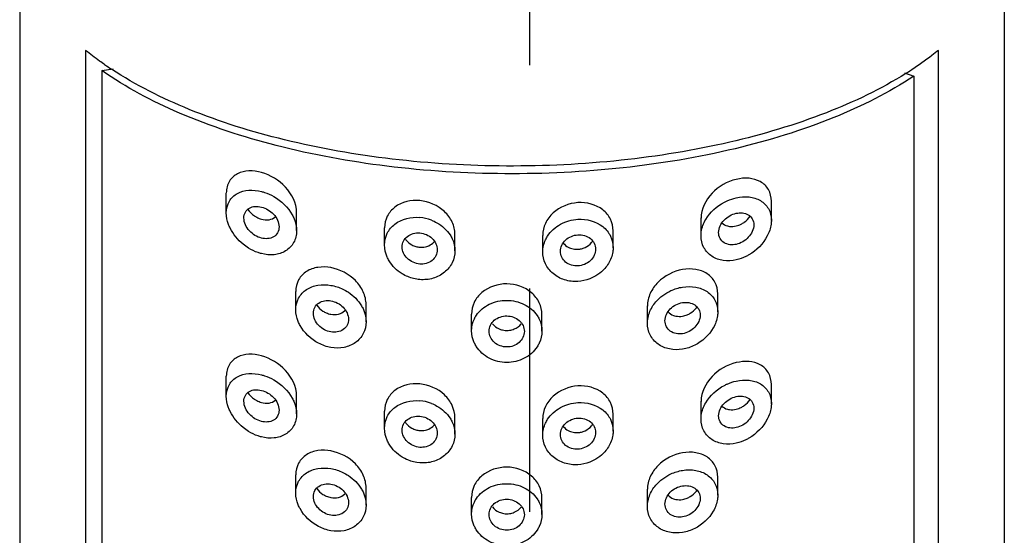
# Model space of a CAD drawing. Extents: x 2005 to 4376, y 643 to 1088.
# Drawn here: x 2709 to 2737, y 873 to 888 of the extents above; entities that cross this region are included whole.
import ezdxf

# ---------------------------------------------------------------- set-up
doc = ezdxf.new("R2010")
doc.units = 0
doc.linetypes.add('CENTERX2', pattern=[101.6, 63.5, -12.7, 12.7, -12.7])

msp = doc.modelspace()

# ---------------------------------------------------------------- linework, layer by layer
at = {"color": 1, "linetype": 'CENTERX2', "ltscale": 0.5}
msp.add_line((2723.834, 918.205), (2723.834, 642.583), dxfattribs=at)
at = {"color": 7, "linetype": 'Continuous'}
for p, q in [((2709.338, 896.779), (2709.338, 737.407)), ((2737.338, 896.779), (2737.338, 737.407)), ((2711.214, 886.871), (2711.214, 834.777)), ((2735.462, 834.777), (2735.462, 886.871)), ((2711.678, 886.298), (2711.999, 886.35)), ((2711.678, 886.298), (2711.678, 834.646)), ((2734.497, 886.23), (2734.767, 886.14)), ((2734.767, 886.14), (2734.767, 834.488)), ((2715.214, 882.25), (2715.214, 882.817)), ((2730.714, 882.038), (2730.714, 882.584)), ((2717.214, 881.748), (2717.214, 882.266)), ((2728.714, 881.602), (2728.714, 882.108)), ((2719.714, 881.339), (2719.714, 881.823)), ((2726.214, 881.261), (2726.214, 881.74)), ((2721.714, 881.174), (2721.714, 881.646)), ((2724.214, 881.144), (2724.214, 881.614)), ((2717.189, 879.499), (2717.189, 880.017)), ((2729.189, 879.437), (2729.189, 879.95)), ((2719.189, 879.159), (2719.189, 879.649)), ((2727.189, 879.12), (2727.189, 879.607)), ((2722.189, 878.903), (2722.189, 879.374)), ((2724.189, 878.893), (2724.189, 879.364)), ((2715.214, 877.041), (2715.214, 877.608)), ((2730.714, 876.829), (2730.714, 877.374)), ((2717.214, 876.539), (2717.214, 877.057)), ((2728.714, 876.393), (2728.714, 876.898)), ((2719.714, 876.129), (2719.714, 876.614)), ((2721.714, 875.964), (2721.714, 876.437)), ((2724.214, 875.935), (2724.214, 876.405)), ((2726.214, 876.051), (2726.214, 876.53)), ((2717.189, 874.289), (2717.189, 874.807)), ((2729.189, 874.228), (2729.189, 874.741)), ((2719.189, 873.95), (2719.189, 874.44)), ((2722.189, 873.693), (2722.189, 874.164)), ((2727.189, 873.911), (2727.189, 874.398)), ((2724.189, 873.684), (2724.189, 874.154))]:
    msp.add_line(p, q, dxfattribs=at)
for centre, radius, start, end in [((2717.324, 894.521), 9.793, 235.3287, 236.7254), ((2729.029, 895.016), 10.384, 302.0574, 303.0404), ((2716.424, 882.777), 0.735, 235.8267, 242.0116), ((2720.611, 880.912), 1.215, 69.0624, 85.1661), ((2729.536, 882.563), 0.706, 296.696, 304.8824), ((2720.718, 881.807), 0.513, 214.7886, 218.1608), ((2725.222, 881.735), 0.501, 319.1335, 324.868), ((2720.77, 881.864), 0.591, 242.0725, 253.2587), ((2720.763, 881.823), 0.549, 264.8818, 269.1173), ((2725.179, 881.764), 0.546, 267.6528, 273.6235), ((2725.177, 881.784), 0.567, 273.6949, 283.8934), ((2725.176, 881.793), 0.576, 283.832, 294.6384), ((2728.115, 879.913), 0.587, 322.6714, 325.0721), ((2718.319, 880.016), 0.659, 237.3192, 246.3164), ((2728.07, 879.953), 0.647, 292.6574, 301.2473), ((2723.191, 879.462), 0.551, 260.9098, 278.1146), ((2716.424, 877.568), 0.735, 235.8267, 242.0116), ((2720.611, 875.703), 1.215, 69.0624, 85.1661), ((2729.536, 877.353), 0.706, 296.696, 304.8824), ((2720.718, 876.597), 0.513, 214.7886, 218.1608), ((2720.77, 876.655), 0.591, 242.0725, 253.2587), ((2725.222, 876.526), 0.501, 319.1335, 324.868), ((2720.763, 876.614), 0.549, 264.8818, 269.1173), ((2725.179, 876.555), 0.546, 267.6528, 273.6235), ((2725.177, 876.575), 0.567, 273.6949, 283.8934), ((2725.176, 876.584), 0.576, 283.832, 294.6384), ((2718.319, 874.807), 0.659, 237.3192, 246.3164), ((2728.07, 874.744), 0.647, 292.6574, 301.2473), ((2728.115, 874.703), 0.587, 322.6714, 325.0721), ((2723.191, 874.252), 0.551, 260.9098, 278.1146)]:
    msp.add_arc(centre, radius, start, end, dxfattribs=at)
for points, start_tangent, end_tangent in [([(2711.753, 886.467), (2711.612, 886.566), (2711.214, 886.871)], (-0.822362, 0.568965), (-0.775868, 0.630896)), ([(2735.462, 886.871), (2735.281, 886.728), (2734.69, 886.311)], (-0.775868, -0.630896), (-0.838255, -0.545279)), ([(2734.767, 886.14), (2732.492, 884.963), (2729.682, 884.077), (2726.5, 883.534), (2723.134, 883.365), (2719.78, 883.58), (2716.633, 884.167), (2713.879, 885.091), (2711.678, 886.298)], (-0.833243, -0.552907), (-0.816774, 0.576957)), ([(2734.54, 886.215), (2732.28, 885.1), (2729.53, 884.262), (2726.441, 883.748), (2723.181, 883.585), (2719.93, 883.782), (2716.866, 884.329), (2714.157, 885.195), (2711.951, 886.334)], (-0.847487, -0.530817), (-0.835986, 0.54875)), ([(2716.214, 883.399), (2715.853, 883.443), (2715.535, 883.365), (2715.303, 883.155), (2715.214, 882.821)], (-0.96358, 0.26742), (0.000036, -1)), ([(2717.214, 882.263), (2716.895, 882.985), (2716.214, 883.399)], (-0.00012, 1), (-0.96358, 0.26742)), ([(2729.714, 883.205), (2729.026, 882.809), (2728.714, 882.105)], (-0.972355, -0.233508), (0.000095, -1)), ([(2730.714, 882.587), (2730.628, 882.92), (2730.399, 883.141), (2730.079, 883.235), (2729.714, 883.205)], (-0.000004, 1), (-0.972355, -0.233508)), ([(2715.214, 882.254), (2715.301, 882.588), (2715.531, 882.806), (2715.85, 882.894), (2716.214, 882.86)], (0.00018, 1), (0.969366, -0.24562)), ([(2716.214, 882.86), (2716.302, 882.834), (2716.564, 882.718)], (0.969366, -0.24562), (0.869566, -0.493817)), ([(2716.564, 882.718), (2717.091, 882.196)], (0.869566, -0.493817), (0.480429, -0.877033)), ([(2720.714, 882.601), (2720.01, 882.417), (2719.792, 882.157), (2719.714, 881.825)], (-0.996011, 0.089235), (0.000069, -1)), ([(2721.714, 881.645), (2721.637, 881.99), (2721.418, 882.29), (2720.714, 882.601)], (-0.000007, 1), (-0.996011, 0.089235)), ([(2729.377, 882.559), (2729.46, 882.599), (2729.714, 882.682)], (0.88651, 0.462709), (0.976552, 0.215281)), ([(2729.714, 882.682), (2730.082, 882.704), (2730.402, 882.602), (2730.629, 882.375), (2730.714, 882.042)], (0.976552, 0.215281), (-0.00006, -1)), ([(2715.714, 882.109), (2715.757, 882.276), (2715.872, 882.388), (2716.032, 882.435), (2716.214, 882.418)], (-0.000348, 1), (0.969366, -0.24562)), ([(2715.825, 882.35), (2716.011, 882.169)], (0.583814, -0.811887), (0.827513, -0.561446)), ([(2716.214, 882.418), (2716.556, 882.215), (2716.714, 881.856)], (0.969366, -0.24562), (-0.000374, -1)), ([(2725.214, 882.543), (2724.508, 882.25), (2724.29, 881.955), (2724.214, 881.614)], (-0.997992, -0.063342), (0.000056, -1)), ([(2726.214, 881.741), (2726.137, 882.074), (2725.919, 882.34), (2725.214, 882.543)], (-0.00002, 1), (-0.997992, -0.063342)), ([(2728.846, 882.063), (2729.377, 882.559)], (0.501778, 0.864996), (0.88651, 0.462709)), ([(2715.325, 881.817), (2715.277, 881.925), (2715.214, 882.254)], (-0.444687, 0.895686), (0.00018, 1)), ([(2716.214, 881.535), (2715.872, 881.744), (2715.714, 882.109)], (-0.969366, 0.24562), (-0.000348, 1)), ([(2716.079, 882.128), (2716.214, 882.074)], (0.883222, -0.468954), (0.96358, -0.26742)), ([(2716.214, 882.074), (2716.428, 882.059), (2716.608, 882.139)], (0.96358, -0.26742), (0.751276, 0.659988)), ([(2717.091, 882.196), (2717.143, 882.086), (2717.214, 881.745)], (0.480429, -0.877033), (-0.000102, -1)), ([(2719.714, 881.34), (2719.791, 881.672), (2720.01, 881.934), (2720.714, 882.123)], (0.000028, 1), (0.996538, -0.083135)), ([(2721.046, 882.047), (2721.205, 881.972), (2721.578, 881.624)], (0.933875, -0.357598), (0.536554, -0.843866)), ([(2724.351, 881.595), (2724.718, 881.928), (2725.214, 882.07)], (0.545492, 0.838116), (0.998254, 0.059065)), ([(2725.214, 882.07), (2725.919, 881.863), (2726.137, 881.595), (2726.214, 881.262)], (0.998254, 0.059065), (-0.000064, -1)), ([(2728.714, 881.599), (2728.722, 881.716), (2728.846, 882.063)], (0.000076, 1), (0.501778, 0.864996)), ([(2729.214, 881.694), (2729.369, 882.046), (2729.714, 882.241)], (-0.000391, 1), (0.976552, 0.215281)), ([(2729.714, 882.241), (2730.058, 882.198), (2730.172, 882.082), (2730.214, 881.915)], (0.976552, 0.215281), (0.000633, -1)), ([(2729.939, 881.984), (2730.113, 882.156)], (0.820459, 0.571706), (0.572271, 0.820065)), ([(2730.714, 882.042), (2730.706, 881.931), (2730.597, 881.597)], (-0.00006, -1), (-0.461225, -0.887283)), ([(2715.844, 881.253), (2715.689, 881.364), (2715.325, 881.817)], (-0.849494, 0.527598), (-0.444687, 0.895686)), ([(2716.714, 881.856), (2716.671, 881.687), (2716.556, 881.571), (2716.214, 881.535)], (-0.000374, -1), (-0.969366, 0.24562)), ([(2717.214, 881.745), (2717.129, 881.408), (2716.899, 881.17), (2716.576, 881.065), (2716.214, 881.094)], (-0.000102, -1), (-0.969366, 0.24562)), ([(2729.307, 881.971), (2729.462, 881.882), (2729.523, 881.869)], (0.702844, -0.711344), (0.991318, -0.131483)), ([(2729.523, 881.869), (2729.714, 881.881)], (0.991318, -0.131483), (0.972355, 0.233508)), ([(2729.714, 881.881), (2729.853, 881.932)], (0.972355, 0.233508), (0.893588, 0.448888)), ([(2730.214, 881.915), (2730.058, 881.558), (2729.714, 881.358)], (0.000633, -1), (-0.976552, -0.215281)), ([(2720.214, 881.286), (2720.252, 881.452), (2720.362, 881.585), (2720.714, 881.682)], (-0.001447, 0.999999), (0.996538, -0.083135)), ([(2720.315, 881.49), (2720.493, 881.342)], (0.617829, -0.786313), (0.883183, -0.469028)), ([(2720.714, 881.682), (2721.066, 881.526), (2721.214, 881.203)], (0.996538, -0.083135), (0.001102, -0.999999)), ([(2721.578, 881.624), (2721.637, 881.517), (2721.714, 881.173)], (0.536554, -0.843866), (-0.000058, -1)), ([(2724.214, 881.144), (2724.292, 881.488), (2724.351, 881.595)], (0.000002, 1), (0.545492, 0.838116)), ([(2724.714, 881.161), (2724.861, 881.481), (2725.214, 881.628)], (-0.000055, 1), (0.998254, 0.059065)), ([(2725.214, 881.628), (2725.566, 881.523), (2725.675, 881.388), (2725.714, 881.221)], (0.998254, 0.059065), (0.001131, -0.999999)), ([(2729.714, 880.916), (2729.347, 880.9), (2729.024, 881.018), (2728.796, 881.263), (2728.714, 881.599)], (-0.976552, -0.215281), (0.000076, 1)), ([(2729.714, 881.358), (2729.369, 881.406), (2729.255, 881.527), (2729.214, 881.694)], (-0.976552, -0.215281), (-0.000391, 1)), ([(2730.597, 881.597), (2730.075, 881.059)], (-0.461225, -0.887283), (-0.865777, -0.500429)), ([(2716.214, 881.094), (2716.12, 881.122), (2715.844, 881.253)], (-0.969366, 0.24562), (-0.849494, 0.527598)), ([(2719.844, 880.89), (2719.788, 880.998), (2719.714, 881.34)], (-0.51365, 0.858), (0.000028, 1)), ([(2720.714, 880.799), (2720.362, 880.958), (2720.214, 881.286)], (-0.996538, 0.083135), (-0.001447, 0.999999)), ([(2720.6, 881.298), (2720.714, 881.276)], (0.95753, -0.288333), (0.996011, -0.089235)), ([(2721.214, 881.203), (2721.175, 881.036), (2721.066, 880.9), (2720.714, 880.799)], (0.001102, -0.999999), (-0.996538, 0.083135)), ([(2721.714, 881.173), (2721.637, 880.837), (2721.418, 880.563), (2721.094, 880.394), (2720.714, 880.357)], (-0.000058, -1), (-0.996538, 0.083135)), ([(2720.754, 881.274), (2720.915, 881.296)], (0.999881, -0.015406), (0.956327, 0.292298)), ([(2720.915, 881.296), (2720.974, 881.319), (2721.12, 881.427)], (0.956327, 0.292298), (0.65265, 0.757659)), ([(2725.214, 880.745), (2724.861, 880.855), (2724.752, 880.994), (2724.714, 881.161)], (-0.998254, -0.059065), (-0.000055, 1)), ([(2724.796, 881.394), (2724.94, 881.275), (2724.999, 881.249)], (0.612261, -0.790656), (0.940258, -0.340463)), ([(2724.999, 881.249), (2725.157, 881.218)], (0.940258, -0.340463), (0.999164, -0.040882)), ([(2725.714, 881.221), (2725.567, 880.897), (2725.214, 880.745)], (0.001131, -0.999999), (-0.998254, -0.059065)), ([(2725.416, 881.27), (2725.601, 881.408)], (0.908647, 0.417564), (0.654172, 0.756346)), ([(2726.214, 881.262), (2726.205, 881.146), (2726.08, 880.81)], (-0.000064, -1), (-0.524979, -0.851115)), ([(2720.375, 880.44), (2720.214, 880.521), (2719.844, 880.89)], (-0.924421, 0.381374), (-0.51365, 0.858)), ([(2725.214, 880.304), (2724.832, 880.35), (2724.508, 880.528), (2724.29, 880.807), (2724.214, 881.144)], (-0.998254, -0.059065), (0.000002, 1)), ([(2730.075, 881.059), (2729.988, 881.012), (2729.714, 880.916)], (-0.865777, -0.500429), (-0.976552, -0.215281)), ([(2718.189, 880.696), (2717.817, 880.704), (2717.496, 880.588), (2717.271, 880.352), (2717.189, 880.02)], (-0.983193, 0.18257), (0.00006, -1)), ([(2719.189, 879.647), (2719.108, 880.006), (2718.884, 880.328), (2718.189, 880.696)], (-0.000051, 1), (-0.983193, 0.18257)), ([(2726.08, 880.81), (2725.979, 880.673), (2725.55, 880.377)], (-0.524979, -0.851115), (-0.933425, -0.358774)), ([(2728.189, 880.642), (2727.492, 880.282), (2727.269, 879.962), (2727.189, 879.605)], (-0.985296, -0.170854), (0.000052, -1)), ([(2729.189, 879.953), (2729.107, 880.285), (2728.884, 880.525), (2728.562, 880.646), (2728.189, 880.642)], (-0.000073, 1), (-0.985296, -0.170854)), ([(2720.714, 880.357), (2720.375, 880.44)], (-0.996538, 0.083135), (-0.924421, 0.381374)), ([(2725.55, 880.377), (2725.214, 880.304)], (-0.933425, -0.358774), (-0.998254, -0.059065)), ([(2717.189, 879.501), (2717.27, 879.833), (2717.494, 880.074), (2717.816, 880.196), (2718.189, 880.193)], (0.000072, 1), (0.985596, -0.169118)), ([(2718.189, 880.193), (2718.527, 880.086)], (0.985596, -0.169118), (0.903059, -0.429517)), ([(2718.527, 880.086), (2718.685, 879.997), (2719.057, 879.613)], (0.903059, -0.429517), (0.51012, -0.860103)), ([(2723.189, 880.235), (2722.482, 879.989), (2722.265, 879.709), (2722.189, 879.374)], (-0.999987, 0.005006), (0.000057, -1)), ([(2724.189, 879.364), (2724.113, 879.7), (2723.896, 879.982), (2723.189, 880.235)], (-0.000002, 1), (-0.999987, 0.005006)), ([(2727.324, 879.579), (2727.427, 879.721), (2727.856, 880.042)], (0.518251, 0.855229), (0.908582, 0.417706)), ([(2727.856, 880.042), (2728.189, 880.144)], (0.908582, 0.417706), (0.987373, 0.158413)), ([(2728.189, 880.144), (2728.563, 880.142), (2728.885, 880.015), (2729.108, 879.772), (2729.189, 879.44)], (0.987373, 0.158413), (-0.000083, -1)), ([(2717.689, 879.401), (2717.729, 879.567), (2717.841, 879.69), (2718.189, 879.752)], (-0.000578, 1), (0.985596, -0.169118)), ([(2722.326, 879.344), (2722.691, 879.655), (2723.189, 879.766)], (0.560561, 0.828113), (0.999989, -0.004672)), ([(2723.189, 879.766), (2723.687, 879.65), (2724.052, 879.336)], (0.999989, -0.004672), (0.55757, -0.83013)), ([(2717.31, 879.056), (2717.258, 879.165), (2717.189, 879.501)], (-0.478186, 0.878259), (0.000072, 1)), ([(2717.787, 879.628), (2717.963, 879.462)], (0.581567, -0.813498), (0.841667, -0.539998)), ([(2718.189, 879.752), (2718.537, 879.57), (2718.689, 879.229)], (0.985596, -0.169118), (-0.000618, -1)), ([(2718.403, 879.375), (2718.462, 879.394), (2718.607, 879.497)], (0.972, 0.234981), (0.644363, 0.76472)), ([(2719.057, 879.613), (2719.114, 879.503), (2719.189, 879.157)], (0.51012, -0.860103), (-0.000052, -1)), ([(2727.189, 879.118), (2727.198, 879.236), (2727.324, 879.579)], (0.000037, 1), (0.518251, 0.855229)), ([(2727.689, 879.185), (2727.84, 879.523), (2728.189, 879.702)], (-0.000667, 1), (0.987373, 0.158413)), ([(2728.189, 879.702), (2728.537, 879.636), (2728.649, 879.512), (2728.689, 879.346)], (0.987373, 0.158413), (0.000919, -1)), ([(2728.406, 879.4), (2728.581, 879.557)], (0.854906, 0.518783), (0.606359, 0.795191)), ([(2718.189, 878.869), (2717.841, 879.055), (2717.689, 879.401)], (-0.985596, 0.169118), (-0.000578, 1)), ([(2718.054, 879.413), (2718.189, 879.371)], (0.915856, -0.401506), (0.983193, -0.18257)), ([(2718.189, 879.371), (2718.403, 879.375)], (0.983193, -0.18257), (0.972, 0.234981)), ([(2718.689, 879.229), (2718.649, 879.062), (2718.537, 878.936), (2718.189, 878.869)], (-0.000618, -1), (-0.985596, 0.169118)), ([(2722.189, 878.903), (2722.267, 879.242), (2722.326, 879.344)], (0.000003, 1), (0.560561, 0.828113)), ([(2722.689, 878.889), (2722.727, 879.057), (2722.835, 879.199), (2723.189, 879.324)], (-0.000063, 1), (0.999989, -0.004672)), ([(2723.189, 879.324), (2723.542, 879.195), (2723.651, 879.053), (2723.689, 878.884)], (0.999989, -0.004672), (-0.000178, -1)), ([(2724.052, 879.336), (2724.111, 879.233), (2724.189, 878.894)], (0.55757, -0.83013), (-0.000056, -1)), ([(2727.775, 879.443), (2727.93, 879.338), (2727.993, 879.32)], (0.658385, -0.752682), (0.97875, -0.205056)), ([(2727.993, 879.32), (2728.189, 879.318)], (0.97875, -0.205056), (0.985296, 0.170854)), ([(2728.189, 879.318), (2728.319, 879.356)], (0.985296, 0.170854), (0.922883, 0.385079)), ([(2728.689, 879.346), (2728.537, 879.002), (2728.189, 878.819)], (0.000919, -1), (-0.987373, -0.158413)), ([(2729.189, 879.44), (2729.181, 879.326), (2729.063, 878.987)], (-0.000083, -1), (-0.489015, -0.872276)), ([(2717.837, 878.547), (2717.31, 879.056)], (-0.888469, 0.458937), (-0.478186, 0.878259)), ([(2719.189, 879.157), (2719.109, 878.822), (2718.885, 878.566), (2718.561, 878.43), (2718.189, 878.427)], (-0.000052, -1), (-0.985596, 0.169118)), ([(2722.78, 879.103), (2722.975, 878.955)], (0.616908, -0.787036), (0.918599, -0.39519)), ([(2722.975, 878.955), (2723.105, 878.918)], (0.918599, -0.39519), (0.987505, -0.157586)), ([(2723.269, 878.916), (2723.403, 878.953)], (0.990035, 0.140821), (0.922191, 0.386735)), ([(2723.403, 878.953), (2723.6, 879.102)], (0.922191, 0.386735), (0.612686, 0.790327)), ([(2728.189, 878.378), (2727.815, 878.384), (2727.491, 878.525), (2727.268, 878.784), (2727.189, 879.118)], (-0.987373, -0.158413), (0.000037, 1)), ([(2728.189, 878.819), (2727.84, 878.891), (2727.729, 879.018), (2727.689, 879.185)], (-0.987373, -0.158413), (-0.000667, 1)), ([(2729.063, 878.987), (2728.535, 878.49)], (-0.489015, -0.872276), (-0.894759, -0.44655)), ([(2722.323, 878.457), (2722.265, 878.563), (2722.189, 878.903)], (-0.539613, 0.841913), (0.000003, 1)), ([(2723.189, 878.441), (2722.835, 878.574), (2722.689, 878.889)], (-0.999989, 0.004672), (-0.000063, 1)), ([(2723.689, 878.884), (2723.542, 878.571), (2723.189, 878.441)], (-0.000178, -1), (-0.999989, 0.004672)), ([(2724.189, 878.894), (2724.112, 878.552), (2724.053, 878.446)], (-0.000056, -1), (-0.544773, -0.838583)), ([(2718.189, 878.427), (2717.837, 878.547)], (-0.985596, 0.169118), (-0.888469, 0.458937)), ([(2723.189, 878), (2722.689, 878.124), (2722.323, 878.457)], (-0.999989, 0.004672), (-0.539613, 0.841913)), ([(2724.053, 878.446), (2723.687, 878.119), (2723.189, 878)], (-0.544773, -0.838583), (-0.999989, 0.004672)), ([(2728.535, 878.49), (2728.189, 878.378)], (-0.894759, -0.44655), (-0.987373, -0.158413)), ([(2716.214, 878.189), (2715.853, 878.233), (2715.535, 878.156), (2715.303, 877.946), (2715.214, 877.612)], (-0.96358, 0.26742), (0.000036, -1)), ([(2717.214, 877.054), (2716.895, 877.775), (2716.214, 878.189)], (-0.00012, 1), (-0.96358, 0.26742)), ([(2729.714, 877.996), (2729.026, 877.6), (2728.714, 876.896)], (-0.972355, -0.233508), (0.000095, -1)), ([(2730.714, 877.378), (2730.628, 877.711), (2730.399, 877.932), (2730.079, 878.026), (2729.714, 877.996)], (-0.000004, 1), (-0.972355, -0.233508)), ([(2715.214, 877.045), (2715.301, 877.378), (2715.531, 877.596), (2715.85, 877.685), (2716.214, 877.65)], (0.00018, 1), (0.969366, -0.24562)), ([(2716.214, 877.65), (2716.302, 877.625), (2716.564, 877.508)], (0.969366, -0.24562), (0.869566, -0.493817)), ([(2716.564, 877.508), (2717.091, 876.987)], (0.869566, -0.493817), (0.480429, -0.877033)), ([(2720.714, 877.391), (2720.01, 877.208), (2719.792, 876.947), (2719.714, 876.616)], (-0.996011, 0.089235), (0.000069, -1)), ([(2721.714, 876.436), (2721.637, 876.78), (2721.418, 877.081), (2720.714, 877.391)], (-0.000007, 1), (-0.996011, 0.089235)), ([(2725.214, 877.334), (2724.508, 877.04), (2724.29, 876.746), (2724.214, 876.405)], (-0.997992, -0.063342), (0.000056, -1)), ([(2726.214, 876.532), (2726.137, 876.864), (2725.919, 877.13), (2725.214, 877.334)], (-0.00002, 1), (-0.997992, -0.063342)), ([(2728.846, 876.854), (2729.377, 877.35)], (0.501778, 0.864996), (0.88651, 0.462709)), ([(2729.377, 877.35), (2729.46, 877.389), (2729.714, 877.473)], (0.88651, 0.462709), (0.976552, 0.215281)), ([(2729.714, 877.473), (2730.082, 877.495), (2730.402, 877.393), (2730.629, 877.165), (2730.714, 876.832)], (0.976552, 0.215281), (-0.00006, -1)), ([(2715.325, 876.607), (2715.277, 876.716), (2715.214, 877.045)], (-0.444687, 0.895686), (0.00018, 1)), ([(2715.714, 876.9), (2715.757, 877.067), (2715.872, 877.179), (2716.032, 877.225), (2716.214, 877.209)], (-0.000348, 1), (0.969366, -0.24562)), ([(2715.825, 877.141), (2716.011, 876.96)], (0.583814, -0.811887), (0.827513, -0.561446)), ([(2716.214, 877.209), (2716.556, 877.005), (2716.714, 876.646)], (0.969366, -0.24562), (-0.000374, -1)), ([(2717.091, 876.987), (2717.143, 876.876), (2717.214, 876.536)], (0.480429, -0.877033), (-0.000102, -1)), ([(2729.214, 876.485), (2729.369, 876.836), (2729.714, 877.032)], (-0.000391, 1), (0.976552, 0.215281)), ([(2729.714, 877.032), (2730.058, 876.989), (2730.172, 876.873), (2730.214, 876.706)], (0.976552, 0.215281), (0.000633, -1)), ([(2716.214, 876.326), (2715.872, 876.534), (2715.714, 876.9)], (-0.969366, 0.24562), (-0.000348, 1)), ([(2716.079, 876.919), (2716.214, 876.865)], (0.883222, -0.468954), (0.96358, -0.26742)), ([(2716.214, 876.865), (2716.428, 876.849), (2716.608, 876.93)], (0.96358, -0.26742), (0.751276, 0.659988)), ([(2719.714, 876.131), (2719.791, 876.463), (2720.01, 876.725), (2720.714, 876.914)], (0.000028, 1), (0.996538, -0.083135)), ([(2721.046, 876.838), (2721.205, 876.763), (2721.578, 876.415)], (0.933875, -0.357598), (0.536554, -0.843866)), ([(2724.351, 876.385), (2724.718, 876.719), (2725.214, 876.86)], (0.545492, 0.838116), (0.998254, 0.059065)), ([(2725.214, 876.86), (2725.919, 876.653), (2726.137, 876.385), (2726.214, 876.053)], (0.998254, 0.059065), (-0.000064, -1)), ([(2728.714, 876.39), (2728.722, 876.507), (2728.846, 876.854)], (0.000076, 1), (0.501778, 0.864996)), ([(2729.307, 876.762), (2729.462, 876.672), (2729.523, 876.66)], (0.702844, -0.711344), (0.991318, -0.131483)), ([(2729.714, 876.671), (2729.853, 876.723)], (0.972355, 0.233508), (0.893588, 0.448888)), ([(2730.214, 876.706), (2730.058, 876.348), (2729.714, 876.149)], (0.000633, -1), (-0.976552, -0.215281)), ([(2729.939, 876.774), (2730.113, 876.947)], (0.820459, 0.571706), (0.572271, 0.820065)), ([(2730.714, 876.832), (2730.706, 876.722), (2730.597, 876.388)], (-0.00006, -1), (-0.461225, -0.887283)), ([(2715.844, 876.043), (2715.689, 876.155), (2715.325, 876.607)], (-0.849494, 0.527598), (-0.444687, 0.895686)), ([(2716.714, 876.646), (2716.671, 876.478), (2716.556, 876.361), (2716.214, 876.326)], (-0.000374, -1), (-0.969366, 0.24562)), ([(2717.214, 876.536), (2717.129, 876.199), (2716.899, 875.961), (2716.576, 875.855), (2716.214, 875.884)], (-0.000102, -1), (-0.969366, 0.24562)), ([(2720.214, 876.076), (2720.252, 876.243), (2720.362, 876.376), (2720.714, 876.472)], (-0.001447, 0.999999), (0.996538, -0.083135)), ([(2720.714, 876.472), (2721.066, 876.317), (2721.214, 875.994)], (0.996538, -0.083135), (0.001102, -0.999999)), ([(2721.578, 876.415), (2721.637, 876.308), (2721.714, 875.964)], (0.536554, -0.843866), (-0.000058, -1)), ([(2724.714, 875.952), (2724.861, 876.271), (2725.214, 876.419)], (-0.000055, 1), (0.998254, 0.059065)), ([(2725.214, 876.419), (2725.566, 876.313), (2725.675, 876.178), (2725.714, 876.011)], (0.998254, 0.059065), (0.001131, -0.999999)), ([(2729.714, 876.149), (2729.369, 876.197), (2729.255, 876.317), (2729.214, 876.485)], (-0.976552, -0.215281), (-0.000391, 1)), ([(2729.523, 876.66), (2729.714, 876.671)], (0.991318, -0.131483), (0.972355, 0.233508)), ([(2719.844, 875.681), (2719.788, 875.789), (2719.714, 876.131)], (-0.51365, 0.858), (0.000028, 1)), ([(2720.315, 876.28), (2720.493, 876.133)], (0.617829, -0.786313), (0.883183, -0.469028)), ([(2720.915, 876.087), (2720.974, 876.109), (2721.12, 876.218)], (0.956327, 0.292298), (0.65265, 0.757659)), ([(2724.214, 875.934), (2724.292, 876.279), (2724.351, 876.385)], (0.000002, 1), (0.545492, 0.838116)), ([(2724.796, 876.184), (2724.94, 876.065), (2724.999, 876.039)], (0.612261, -0.790656), (0.940258, -0.340463)), ([(2725.416, 876.061), (2725.601, 876.198)], (0.908647, 0.417564), (0.654172, 0.756346)), ([(2729.714, 875.707), (2729.347, 875.691), (2729.024, 875.809), (2728.796, 876.054), (2728.714, 876.39)], (-0.976552, -0.215281), (0.000076, 1)), ([(2730.597, 876.388), (2730.075, 875.849)], (-0.461225, -0.887283), (-0.865777, -0.500429)), ([(2716.214, 875.884), (2716.12, 875.912), (2715.844, 876.043)], (-0.969366, 0.24562), (-0.849494, 0.527598)), ([(2720.714, 875.589), (2720.362, 875.749), (2720.214, 876.076)], (-0.996538, 0.083135), (-0.001447, 0.999999)), ([(2720.6, 876.089), (2720.714, 876.067)], (0.95753, -0.288333), (0.996011, -0.089235)), ([(2721.214, 875.994), (2721.175, 875.826), (2721.066, 875.69), (2720.714, 875.589)], (0.001102, -0.999999), (-0.996538, 0.083135)), ([(2721.714, 875.964), (2721.637, 875.628), (2721.418, 875.354), (2721.094, 875.185), (2720.714, 875.148)], (-0.000058, -1), (-0.996538, 0.083135)), ([(2720.754, 876.065), (2720.915, 876.087)], (0.999881, -0.015406), (0.956327, 0.292298)), ([(2725.214, 875.095), (2724.832, 875.141), (2724.508, 875.318), (2724.29, 875.598), (2724.214, 875.934)], (-0.998254, -0.059065), (0.000002, 1)), ([(2725.214, 875.536), (2724.861, 875.646), (2724.752, 875.784), (2724.714, 875.952)], (-0.998254, -0.059065), (-0.000055, 1)), ([(2724.999, 876.039), (2725.157, 876.009)], (0.940258, -0.340463), (0.999164, -0.040882)), ([(2725.714, 876.011), (2725.567, 875.688), (2725.214, 875.536)], (0.001131, -0.999999), (-0.998254, -0.059065)), ([(2726.214, 876.053), (2726.205, 875.937), (2726.08, 875.601)], (-0.000064, -1), (-0.524979, -0.851115)), ([(2730.075, 875.849), (2729.988, 875.803), (2729.714, 875.707)], (-0.865777, -0.500429), (-0.976552, -0.215281)), ([(2720.375, 875.23), (2720.214, 875.312), (2719.844, 875.681)], (-0.924421, 0.381374), (-0.51365, 0.858)), ([(2726.08, 875.601), (2725.979, 875.464), (2725.55, 875.168)], (-0.524979, -0.851115), (-0.933425, -0.358774)), ([(2718.189, 875.486), (2717.817, 875.495), (2717.496, 875.379), (2717.271, 875.142), (2717.189, 874.811)], (-0.983193, 0.18257), (0.00006, -1)), ([(2719.189, 874.438), (2719.108, 874.797), (2718.884, 875.119), (2718.189, 875.486)], (-0.000051, 1), (-0.983193, 0.18257)), ([(2728.189, 875.433), (2727.492, 875.072), (2727.269, 874.753), (2727.189, 874.396)], (-0.985296, -0.170854), (0.000052, -1)), ([(2729.189, 874.744), (2729.107, 875.076), (2728.884, 875.315), (2728.562, 875.436), (2728.189, 875.433)], (-0.000073, 1), (-0.985296, -0.170854)), ([(2717.189, 874.292), (2717.27, 874.624), (2717.494, 874.864), (2717.816, 874.987), (2718.189, 874.984)], (0.000072, 1), (0.985596, -0.169118)), ([(2720.714, 875.148), (2720.375, 875.23)], (-0.996538, 0.083135), (-0.924421, 0.381374)), ([(2723.189, 875.026), (2722.482, 874.779), (2722.265, 874.5), (2722.189, 874.165)], (-0.999987, 0.005006), (0.000057, -1)), ([(2724.189, 874.155), (2724.113, 874.491), (2723.896, 874.772), (2723.189, 875.026)], (-0.000002, 1), (-0.999987, 0.005006)), ([(2725.55, 875.168), (2725.214, 875.095)], (-0.933425, -0.358774), (-0.998254, -0.059065)), ([(2718.189, 874.984), (2718.527, 874.876)], (0.985596, -0.169118), (0.903059, -0.429517)), ([(2718.527, 874.876), (2718.685, 874.787), (2719.057, 874.404)], (0.903059, -0.429517), (0.51012, -0.860103)), ([(2727.324, 874.37), (2727.427, 874.512), (2727.856, 874.833)], (0.518251, 0.855229), (0.908582, 0.417706)), ([(2727.856, 874.833), (2728.189, 874.934)], (0.908582, 0.417706), (0.987373, 0.158413)), ([(2728.189, 874.934), (2728.563, 874.933), (2728.885, 874.806), (2729.108, 874.562), (2729.189, 874.231)], (0.987373, 0.158413), (-0.000083, -1)), ([(2717.689, 874.191), (2717.729, 874.358), (2717.841, 874.48), (2718.189, 874.543)], (-0.000578, 1), (0.985596, -0.169118)), ([(2718.189, 874.543), (2718.537, 874.361), (2718.689, 874.02)], (0.985596, -0.169118), (-0.000618, -1)), ([(2722.326, 874.135), (2722.691, 874.446), (2723.189, 874.556)], (0.560561, 0.828113), (0.999989, -0.004672)), ([(2723.189, 874.556), (2723.687, 874.441), (2724.052, 874.126)], (0.999989, -0.004672), (0.55757, -0.83013)), ([(2727.689, 873.976), (2727.84, 874.314), (2728.189, 874.493)], (-0.000667, 1), (0.987373, 0.158413)), ([(2728.189, 874.493), (2728.537, 874.426), (2728.649, 874.303), (2728.689, 874.137)], (0.987373, 0.158413), (0.000919, -1)), ([(2717.31, 873.846), (2717.258, 873.955), (2717.189, 874.292)], (-0.478186, 0.878259), (0.000072, 1)), ([(2718.189, 873.66), (2717.841, 873.846), (2717.689, 874.191)], (-0.985596, 0.169118), (-0.000578, 1)), ([(2717.787, 874.419), (2717.963, 874.252)], (0.581567, -0.813498), (0.841667, -0.539998)), ([(2718.054, 874.204), (2718.189, 874.162)], (0.915856, -0.401506), (0.983193, -0.18257)), ([(2718.189, 874.162), (2718.403, 874.166)], (0.983193, -0.18257), (0.972, 0.234981)), ([(2718.403, 874.166), (2718.462, 874.184), (2718.607, 874.288)], (0.972, 0.234981), (0.644363, 0.76472)), ([(2719.057, 874.404), (2719.114, 874.294), (2719.189, 873.948)], (0.51012, -0.860103), (-0.000052, -1)), ([(2727.189, 873.909), (2727.198, 874.026), (2727.324, 874.37)], (0.000037, 1), (0.518251, 0.855229)), ([(2727.775, 874.233), (2727.93, 874.128), (2727.993, 874.11)], (0.658385, -0.752682), (0.97875, -0.205056)), ([(2728.406, 874.191), (2728.581, 874.348)], (0.854906, 0.518783), (0.606359, 0.795191)), ([(2729.189, 874.231), (2729.181, 874.117), (2729.063, 873.777)], (-0.000083, -1), (-0.489015, -0.872276)), ([(2718.689, 874.02), (2718.649, 873.853), (2718.537, 873.727), (2718.189, 873.66)], (-0.000618, -1), (-0.985596, 0.169118)), ([(2719.189, 873.948), (2719.109, 873.613), (2718.885, 873.357), (2718.561, 873.22), (2718.189, 873.218)], (-0.000052, -1), (-0.985596, 0.169118)), ([(2722.189, 873.694), (2722.267, 874.032), (2722.326, 874.135)], (0.000003, 1), (0.560561, 0.828113)), ([(2722.689, 873.68), (2722.727, 873.848), (2722.835, 873.989), (2723.189, 874.115)], (-0.000063, 1), (0.999989, -0.004672)), ([(2722.78, 873.894), (2722.975, 873.746)], (0.616908, -0.787036), (0.918599, -0.39519)), ([(2723.189, 874.115), (2723.542, 873.986), (2723.651, 873.844), (2723.689, 873.675)], (0.999989, -0.004672), (-0.000178, -1)), ([(2723.403, 873.744), (2723.6, 873.893)], (0.922191, 0.386735), (0.612686, 0.790327)), ([(2724.052, 874.126), (2724.111, 874.023), (2724.189, 873.684)], (0.55757, -0.83013), (-0.000056, -1)), ([(2728.189, 873.169), (2727.815, 873.175), (2727.491, 873.316), (2727.268, 873.574), (2727.189, 873.909)], (-0.987373, -0.158413), (0.000037, 1)), ([(2728.189, 873.61), (2727.84, 873.681), (2727.729, 873.809), (2727.689, 873.976)], (-0.987373, -0.158413), (-0.000667, 1)), ([(2727.993, 874.11), (2728.189, 874.108)], (0.97875, -0.205056), (0.985296, 0.170854)), ([(2728.189, 874.108), (2728.319, 874.147)], (0.985296, 0.170854), (0.922883, 0.385079)), ([(2728.689, 874.137), (2728.537, 873.793), (2728.189, 873.61)], (0.000919, -1), (-0.987373, -0.158413)), ([(2717.837, 873.337), (2717.31, 873.846)], (-0.888469, 0.458937), (-0.478186, 0.878259)), ([(2722.323, 873.248), (2722.265, 873.353), (2722.189, 873.694)], (-0.539613, 0.841913), (0.000003, 1)), ([(2723.189, 873.232), (2722.835, 873.365), (2722.689, 873.68)], (-0.999989, 0.004672), (-0.000063, 1)), ([(2722.975, 873.746), (2723.105, 873.708)], (0.918599, -0.39519), (0.987505, -0.157586)), ([(2723.689, 873.675), (2723.542, 873.362), (2723.189, 873.232)], (-0.000178, -1), (-0.999989, 0.004672)), ([(2723.269, 873.707), (2723.403, 873.744)], (0.990035, 0.140821), (0.922191, 0.386735)), ([(2724.189, 873.684), (2724.112, 873.342), (2724.053, 873.237)], (-0.000056, -1), (-0.544773, -0.838583)), ([(2729.063, 873.777), (2728.535, 873.281)], (-0.489015, -0.872276), (-0.894759, -0.44655)), ([(2718.189, 873.218), (2717.837, 873.337)], (-0.985596, 0.169118), (-0.888469, 0.458937)), ([(2723.189, 872.79), (2722.689, 872.915), (2722.323, 873.248)], (-0.999989, 0.004672), (-0.539613, 0.841913)), ([(2724.053, 873.237), (2723.687, 872.91), (2723.189, 872.79)], (-0.544773, -0.838583), (-0.999989, 0.004672)), ([(2728.535, 873.281), (2728.189, 873.169)], (-0.894759, -0.44655), (-0.987373, -0.158413))]:
    msp.add_spline(points, degree=3, dxfattribs=dict(at, start_tangent=start_tangent, end_tangent=end_tangent))

doc.saveas('drawing.dxf')
